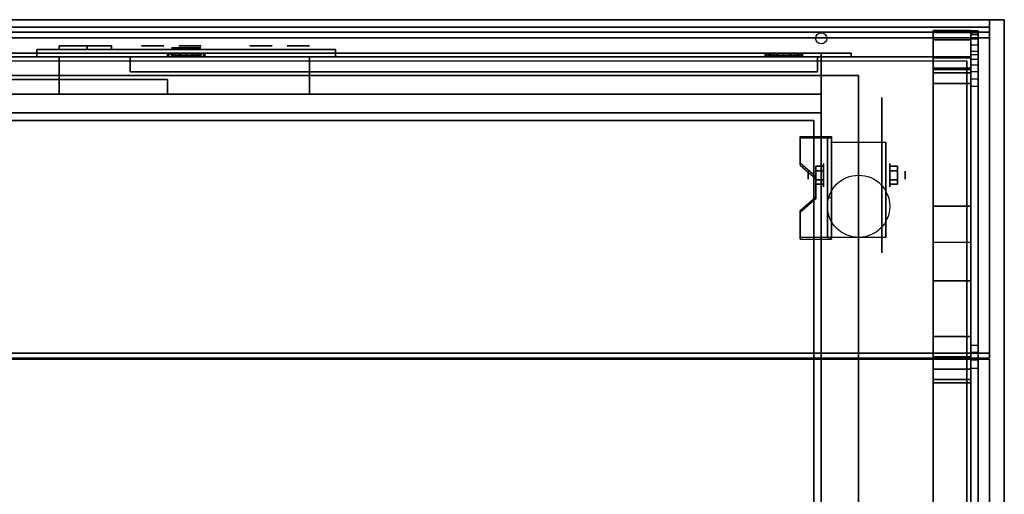
# Model space of a CAD drawing. Extents: x -119 to 119, y -73 to 73.
# Drawn here: x 19 to 45, y 60 to 73 of the extents above; entities that cross this region are included whole.
import ezdxf

# ---------------------------------------------------------------- set-up
doc = ezdxf.new("R2010")
doc.units = 0
for name, color, linetype in [('3D', 254, 'CONTINUOUS'), ('3D-BLACK', 250, 'CONTINUOUS'), ('3D-CART-BODY', 42, 'CONTINUOUS'), ('3D-CART-DOOR', 44, 'CONTINUOUS'), ('3D-CART-TRIM', 5, 'CONTINUOUS'), ('3D-FLAT', 7, 'CONTINUOUS'), ('3D-GLASS-EDGE', 251, 'CONTINUOUS'), ('3D-GLASS-FACE', 9, 'CONTINUOUS'), ('3D-LOGO-WHITE', 7, 'CONTINUOUS'), ('3D-NON', 7, 'CONTINUOUS'), ('3D-SHELF', 9, 'CONTINUOUS'), ('3D-WHITE', 7, 'CONTINUOUS')]:
    doc.layers.add(name, color=color, linetype=linetype)

msp = doc.modelspace()

# ---------------------------------------------------------------- linework, layer by layer
at = {"layer": '3D', "extrusion": (0, 1, 0)}
for centre, radius in [((-23, 21.5, 72.25), 0.39), ((-39, 14, 72.05), 0.45)]:
    msp.add_circle(centre, radius, dxfattribs=at)
at = {"layer": '3D', "extrusion": (0, -1, 0)}
for centre in [(19.3, 29.2, -70.5), (19.3, 27.7, -70.5), (26.6, 27.7, -70.5), (26.6, 29.2, -70.5)]:
    msp.add_circle(centre, 0.125, dxfattribs=at)
at = {"layer": '3D', "extrusion": (1, 0, 0)}
for centre, radius in [((68.833, 2.083, 40.062), 0.313), ((68.833, 2.083, 39.646), 0.104)]:
    msp.add_circle(centre, radius, dxfattribs=at)
at = {"layer": '3D', "extrusion": (-1, 0, 0)}
for centre, radius in [((-68.833, 2.083, -41.833), 0.313), ((-68.833, 2.083, -42.25), 0.104)]:
    msp.add_circle(centre, radius, dxfattribs=at)
at = {"layer": '3D', "extrusion": (1, 0, 0)}
for centre in [(68.833, 2.083, 40.271), (68.833, 2.083, 41.729)]:
    msp.add_arc(centre, 0.884, 225, 0, dxfattribs=at)
at = {"layer": '3D'}
for points in [[(44, 72.709, 51.49), (43, 72.709, 51.49), (43, 72.462, 52.236), (44, 72.462, 52.236)], [(44, 72.655, 50.756), (43, 72.655, 50.756), (43, 72.709, 51.49), (44, 72.709, 51.49)], [(44, 68, 34.1), (43, 68, 34.1), (43, 72.655, 50.756), (44, 72.655, 50.756)], [(44, 72.462, 52.236), (43, 72.462, 52.236), (43, 71.981, 52.792), (44, 71.981, 52.792)], [(22.5, 72, 21.5), (22.5, 72.1, 21.5), (22.538, 72.1, 21.309), (22.538, 72, 21.309)], [(22.538, 72, 21.691), (22.538, 72.1, 21.691), (22.5, 72.1, 21.5), (22.5, 72, 21.5)], [(22.538, 72, 21.309), (22.538, 72.1, 21.309), (22.646, 72.1, 21.146), (22.646, 72, 21.146)], [(22.646, 72, 21.854), (22.646, 72.1, 21.854), (22.538, 72.1, 21.691), (22.538, 72, 21.691)], [(22.6, 72.1, 21.5), (22.6, 72.05, 21.5), (22.63, 72.05, 21.347), (22.63, 72.1, 21.347)], [(22.63, 72.1, 21.653), (22.63, 72.05, 21.653), (22.6, 72.05, 21.5), (22.6, 72.1, 21.5)], [(22.63, 72.1, 21.347), (22.63, 72.05, 21.347), (22.717, 72.05, 21.217), (22.717, 72.1, 21.217)], [(22.717, 72.1, 21.783), (22.717, 72.05, 21.783), (22.63, 72.05, 21.653), (22.63, 72.1, 21.653)], [(22.646, 72, 21.146), (22.646, 72.1, 21.146), (22.809, 72.1, 21.038), (22.809, 72, 21.038)], [(22.809, 72, 21.962), (22.809, 72.1, 21.962), (22.646, 72.1, 21.854), (22.646, 72, 21.854)], [(22.717, 72.1, 21.217), (22.717, 72.05, 21.217), (22.847, 72.05, 21.13), (22.847, 72.1, 21.13)], [(22.847, 72.1, 21.87), (22.847, 72.05, 21.87), (22.717, 72.05, 21.783), (22.717, 72.1, 21.783)], [(22.809, 72, 21.038), (22.809, 72.1, 21.038), (23, 72.1, 21), (23, 72, 21)], [(23, 72, 22), (23, 72.1, 22), (22.809, 72.1, 21.962), (22.809, 72, 21.962)], [(22.847, 72.1, 21.13), (22.847, 72.05, 21.13), (23, 72.05, 21.1), (23, 72.1, 21.1)], [(23, 72.1, 21.9), (23, 72.05, 21.9), (22.847, 72.05, 21.87), (22.847, 72.1, 21.87)], [(23.153, 72.1, 21.87), (23.153, 72.05, 21.87), (23, 72.05, 21.9), (23, 72.1, 21.9)], [(23.191, 72, 21.962), (23.191, 72.1, 21.962), (23, 72.1, 22), (23, 72, 22)], [(23, 72.1, 21.1), (23, 72.05, 21.1), (23.153, 72.05, 21.13), (23.153, 72.1, 21.13)], [(23, 72, 21), (23, 72.1, 21), (23.191, 72.1, 21.038), (23.191, 72, 21.038)], [(23.283, 72.1, 21.783), (23.283, 72.05, 21.783), (23.153, 72.05, 21.87), (23.153, 72.1, 21.87)], [(23.153, 72.1, 21.13), (23.153, 72.05, 21.13), (23.283, 72.05, 21.217), (23.283, 72.1, 21.217)], [(23.354, 72, 21.854), (23.354, 72.1, 21.854), (23.191, 72.1, 21.962), (23.191, 72, 21.962)], [(23.191, 72, 21.038), (23.191, 72.1, 21.038), (23.354, 72.1, 21.146), (23.354, 72, 21.146)], [(23.37, 72.1, 21.653), (23.37, 72.05, 21.653), (23.283, 72.05, 21.783), (23.283, 72.1, 21.783)], [(23.283, 72.1, 21.217), (23.283, 72.05, 21.217), (23.37, 72.05, 21.347), (23.37, 72.1, 21.347)], [(23.462, 72, 21.691), (23.462, 72.1, 21.691), (23.354, 72.1, 21.854), (23.354, 72, 21.854)], [(23.354, 72, 21.146), (23.354, 72.1, 21.146), (23.462, 72.1, 21.309), (23.462, 72, 21.309)], [(23.4, 72.1, 21.5), (23.4, 72.05, 21.5), (23.37, 72.05, 21.653), (23.37, 72.1, 21.653)], [(23.37, 72.1, 21.347), (23.37, 72.05, 21.347), (23.4, 72.05, 21.5), (23.4, 72.1, 21.5)], [(23.5, 72, 21.5), (23.5, 72.1, 21.5), (23.462, 72.1, 21.691), (23.462, 72, 21.691)], [(23.462, 72, 21.309), (23.462, 72.1, 21.309), (23.5, 72.1, 21.5), (23.5, 72, 21.5)], [(38.5, 72, 14), (38.5, 72.1, 14), (38.538, 72.1, 13.809), (38.538, 72, 13.809)], [(38.538, 72, 14.191), (38.538, 72.1, 14.191), (38.5, 72.1, 14), (38.5, 72, 14)], [(38.538, 72, 13.809), (38.538, 72.1, 13.809), (38.646, 72.1, 13.646), (38.646, 72, 13.646)], [(38.646, 72, 14.354), (38.646, 72.1, 14.354), (38.538, 72.1, 14.191), (38.538, 72, 14.191)], [(38.6, 72.1, 14), (38.6, 72.05, 14), (38.63, 72.05, 13.847), (38.63, 72.1, 13.847)], [(38.63, 72.1, 14.153), (38.63, 72.05, 14.153), (38.6, 72.05, 14), (38.6, 72.1, 14)], [(38.63, 72.1, 13.847), (38.63, 72.05, 13.847), (38.717, 72.05, 13.717), (38.717, 72.1, 13.717)], [(38.717, 72.1, 14.283), (38.717, 72.05, 14.283), (38.63, 72.05, 14.153), (38.63, 72.1, 14.153)], [(38.646, 72, 13.646), (38.646, 72.1, 13.646), (38.809, 72.1, 13.538), (38.809, 72, 13.538)], [(38.809, 72, 14.462), (38.809, 72.1, 14.462), (38.646, 72.1, 14.354), (38.646, 72, 14.354)], [(38.717, 72.1, 13.717), (38.717, 72.05, 13.717), (38.847, 72.05, 13.63), (38.847, 72.1, 13.63)], [(38.847, 72.1, 14.37), (38.847, 72.05, 14.37), (38.717, 72.05, 14.283), (38.717, 72.1, 14.283)], [(38.809, 72, 13.538), (38.809, 72.1, 13.538), (39, 72.1, 13.5), (39, 72, 13.5)], [(39, 72, 14.5), (39, 72.1, 14.5), (38.809, 72.1, 14.462), (38.809, 72, 14.462)], [(38.847, 72.1, 13.63), (38.847, 72.05, 13.63), (39, 72.05, 13.6), (39, 72.1, 13.6)], [(39, 72.1, 14.4), (39, 72.05, 14.4), (38.847, 72.05, 14.37), (38.847, 72.1, 14.37)], [(39.153, 72.1, 14.37), (39.153, 72.05, 14.37), (39, 72.05, 14.4), (39, 72.1, 14.4)], [(39.191, 72, 14.462), (39.191, 72.1, 14.462), (39, 72.1, 14.5), (39, 72, 14.5)], [(39, 72.1, 13.6), (39, 72.05, 13.6), (39.153, 72.05, 13.63), (39.153, 72.1, 13.63)], [(39, 72, 13.5), (39, 72.1, 13.5), (39.191, 72.1, 13.538), (39.191, 72, 13.538)], [(39.283, 72.1, 14.283), (39.283, 72.05, 14.283), (39.153, 72.05, 14.37), (39.153, 72.1, 14.37)], [(39.153, 72.1, 13.63), (39.153, 72.05, 13.63), (39.283, 72.05, 13.717), (39.283, 72.1, 13.717)], [(39.354, 72, 14.354), (39.354, 72.1, 14.354), (39.191, 72.1, 14.462), (39.191, 72, 14.462)], [(39.191, 72, 13.538), (39.191, 72.1, 13.538), (39.354, 72.1, 13.646), (39.354, 72, 13.646)], [(39.37, 72.1, 14.153), (39.37, 72.05, 14.153), (39.283, 72.05, 14.283), (39.283, 72.1, 14.283)], [(39.283, 72.1, 13.717), (39.283, 72.05, 13.717), (39.37, 72.05, 13.847), (39.37, 72.1, 13.847)], [(39.462, 72, 14.191), (39.462, 72.1, 14.191), (39.354, 72.1, 14.354), (39.354, 72, 14.354)], [(39.354, 72, 13.646), (39.354, 72.1, 13.646), (39.462, 72.1, 13.809), (39.462, 72, 13.809)], [(39.4, 72.1, 14), (39.4, 72.05, 14), (39.37, 72.05, 14.153), (39.37, 72.1, 14.153)], [(39.37, 72.1, 13.847), (39.37, 72.05, 13.847), (39.4, 72.05, 14), (39.4, 72.1, 14)], [(39.5, 72, 14), (39.5, 72.1, 14), (39.462, 72.1, 14.191), (39.462, 72, 14.191)], [(39.462, 72, 13.809), (39.462, 72.1, 13.809), (39.5, 72.1, 14), (39.5, 72, 14)], [(44, 71.981, 52.792), (43, 71.981, 52.792), (43, 64.509, 58.604), (44, 64.509, 58.604)], [(43, 71.697, 51.365), (44, 71.697, 51.365), (44, 71.575, 51.733), (43, 71.575, 51.733)], [(43, 71.665, 50.929), (44, 71.665, 50.929), (44, 71.697, 51.365), (43, 71.697, 51.365)], [(43, 67.036, 34.1), (44, 67.036, 34.1), (44, 71.665, 50.929), (43, 71.665, 50.929)], [(43, 71.575, 51.733), (44, 71.575, 51.733), (44, 71.289, 52.064), (43, 71.289, 52.064)], [(43, 71.289, 52.064), (44, 71.289, 52.064), (44, 63.96, 57.764), (43, 63.96, 57.764)], [(40.271, 69.874, 3.406), (40.271, 69.822, 3.496), (39.438, 69.822, 3.496), (39.438, 69.874, 3.406)], [(40.271, 69.874, 3.406), (40.271, 67.168, 1.843), (40.167, 67.168, 1.843), (40.167, 69.874, 3.406)], [(40.271, 69.874, 3.406), (40.271, 69.854, 2.191), (40.167, 69.854, 2.191), (40.167, 69.874, 3.406)], [(40.271, 69.854, 2.191), (40.271, 68.23, 1.254), (40.167, 68.23, 1.254), (40.167, 69.854, 2.191)], [(39.438, 69.152, 2.989), (39.438, 69.1, 3.079), (39.854, 68.739, 2.871), (39.854, 68.791, 2.781)], [(39.854, 69.074, 2.083), (40.062, 69.074, 2.083), (40.062, 68.954, 2.292), (39.854, 68.954, 2.292)], [(39.854, 68.954, 1.875), (40.062, 68.954, 1.875), (40.062, 69.074, 2.083), (39.854, 69.074, 2.083)], [(42.042, 69.074, 2.083), (41.833, 69.074, 2.083), (41.833, 68.954, 1.875), (42.042, 68.954, 1.875)], [(42.042, 68.954, 2.292), (41.833, 68.954, 2.292), (41.833, 69.074, 2.083), (42.042, 69.074, 2.083)], [(39.854, 68.593, 2.083), (40.062, 68.593, 2.083), (40.062, 68.713, 1.875), (39.854, 68.713, 1.875)], [(39.854, 68.713, 2.292), (40.062, 68.713, 2.292), (40.062, 68.593, 2.083), (39.854, 68.593, 2.083)], [(42.042, 68.593, 2.083), (41.833, 68.593, 2.083), (41.833, 68.713, 2.292), (42.042, 68.713, 2.292)], [(42.042, 68.713, 1.875), (41.833, 68.713, 1.875), (41.833, 68.593, 2.083), (42.042, 68.593, 2.083)], [(39.854, 68.25, 2.468), (39.854, 68.198, 2.559), (39.438, 67.837, 2.35), (39.438, 67.889, 2.26)], [(40.271, 67.168, 1.843), (40.271, 68.23, 1.254), (40.167, 68.23, 1.254), (40.167, 67.168, 1.843)], [(39.438, 67.168, 1.843), (39.438, 67.116, 1.934), (40.271, 67.116, 1.934), (40.271, 67.168, 1.843)], [(44, 64.509, 58.604), (43, 64.509, 58.604), (43, 63.965, 58.898), (44, 63.965, 58.898)], [(44, 63.965, 58.898), (43, 63.965, 58.898), (43, 63.355, 59), (44, 63.355, 59)], [(43, 63.96, 57.764), (44, 63.96, 57.764), (44, 63.636, 57.939), (43, 63.636, 57.939)], [(43, 63.636, 57.939), (44, 63.636, 57.939), (44, 63.272, 58), (43, 63.272, 58)]]:
    msp.add_3dface(points, dxfattribs=at)
at = {"layer": '3D', "invisible_edges": 15}
for points in [[(40.271, 69.874, 3.406), (39.438, 69.874, 3.406), (39.438, 69.152, 2.989), (40.271, 69.152, 2.989)], [(40.271, 69.822, 3.496), (39.438, 69.822, 3.496), (39.438, 69.1, 3.079), (40.271, 69.1, 3.079)], [(39.854, 68.791, 2.781), (40.271, 68.791, 2.781), (40.271, 69.152, 2.989), (39.438, 69.152, 2.989)], [(39.854, 68.739, 2.871), (40.271, 68.739, 2.871), (40.271, 69.1, 3.079), (39.438, 69.1, 3.079)], [(40.271, 68.791, 2.781), (39.854, 68.791, 2.781), (39.854, 68.25, 2.468), (40.271, 68.25, 2.468)], [(40.271, 68.739, 2.871), (39.854, 68.739, 2.871), (39.854, 68.198, 2.559), (40.271, 68.198, 2.559)], [(39.438, 67.889, 2.26), (40.271, 67.889, 2.26), (40.271, 68.25, 2.468), (39.854, 68.25, 2.468)], [(39.438, 67.837, 2.35), (40.271, 67.837, 2.35), (40.271, 68.198, 2.559), (39.854, 68.198, 2.559)], [(40.271, 67.889, 2.26), (39.438, 67.889, 2.26), (39.438, 67.168, 1.843), (40.271, 67.168, 1.843)], [(40.271, 67.837, 2.35), (39.438, 67.837, 2.35), (39.438, 67.116, 1.934), (40.271, 67.116, 1.934)]]:
    msp.add_3dface(points, dxfattribs=at)
at = {"layer": '3D-BLACK', "extrusion": (-1, 0, 0)}
msp.add_circle((-68.833, 2.083, -41.625), 2.083, dxfattribs=at)
at = {"layer": '3D-BLACK'}
for points in [[(19, 72, 27.5), (19, 72.2, 27.5), (19, 72.2, 29.5), (19, 72, 29.5)], [(27, 72.2, 27.5), (19, 72.2, 27.5), (19, 72.2, 29.5), (27, 72.2, 29.5)], [(27, 72, 29.5), (27, 72.2, 29.5), (19, 72.2, 29.5), (19, 72, 29.5)], [(27, 72, 27.5), (27, 72.2, 27.5), (19, 72.2, 27.5), (19, 72, 27.5)], [(27, 72, 27.5), (19, 72, 27.5), (19, 72, 29.5), (27, 72, 29.5)], [(27, 72, 27.5), (27, 72.2, 27.5), (27, 72.2, 29.5), (27, 72, 29.5)], [(43.9, 71.9, 5), (43.9, 44.1, 5), (0.1, 44.1, 5), (0.1, 71.9, 5)], [(43.9, 71.9, 5), (43.9, 71.9, 33), (43.9, 44.1, 33), (43.9, 44.1, 5)]]:
    msp.add_3dface(points, dxfattribs=at)
at = {"layer": '3D-CART-BODY'}
for points, invisible_edges in [([(1.5, 72, 5), (3.2, 72, 5.2), (40.8, 72, 5.2), (42.5, 72, 5)], 7), ([(42.5, 72, 33), (40.8, 72, 23.3), (3.2, 72, 23.3), (1.5, 72, 33)], 7), ([(42.5, 72, 5), (40.8, 72, 5.2), (40.8, 72, 23.3), (42.5, 72, 33)], 15)]:
    msp.add_3dface(points, dxfattribs=dict(at, invisible_edges=invisible_edges))
msp.add_3dface([(44, 45.5, 5.25), (44, 45.5, 33), (44, 70.5, 33), (44, 70.5, 5.25)], dxfattribs=at)
at = {"layer": '3D-CART-DOOR'}
for points in [[(39.9, 72, 6.1), (21.5, 72, 6.1), (21.5, 72, 22.4), (39.9, 72, 22.4)], [(21.5, 72, 6.1), (21.5, 71.6, 6.1), (21.5, 71.6, 22.4), (21.5, 72, 22.4)], [(39.9, 72, 22.4), (39.9, 71.6, 22.4), (21.5, 71.6, 22.4), (21.5, 72, 22.4)], [(39.9, 72, 6.1), (39.9, 71.6, 6.1), (21.5, 71.6, 6.1), (21.5, 72, 6.1)], [(39.9, 72, 6.1), (39.9, 71.6, 6.1), (39.9, 71.6, 22.4), (39.9, 72, 22.4)], [(39.9, 71.6, 6.1), (21.5, 71.6, 6.1), (21.5, 71.6, 22.4), (39.9, 71.6, 22.4)], [(4.1, 71.4, 6.1), (22.5, 71.4, 6.1), (22.5, 71.4, 22.4), (4.1, 71.4, 22.4)], [(4.1, 71, 22.4), (4.1, 71.4, 22.4), (22.5, 71.4, 22.4), (22.5, 71, 22.4)], [(4.1, 71, 6.1), (4.1, 71.4, 6.1), (22.5, 71.4, 6.1), (22.5, 71, 6.1)], [(22.5, 71, 6.1), (22.5, 71.4, 6.1), (22.5, 71.4, 22.4), (22.5, 71, 22.4)], [(4.1, 71, 6.1), (22.5, 71, 6.1), (22.5, 71, 22.4), (4.1, 71, 22.4)]]:
    msp.add_3dface(points, dxfattribs=at)
at = {"layer": '3D-CART-TRIM'}
for points in [[(1.5, 72, 5), (1.5, 72, 5.25), (42.5, 72, 5.25), (42.5, 72, 5)], [(44, 72, 5), (44, 72, 33), (42.5, 72, 33), (42.5, 72, 5)], [(44, 70.5, 5), (44, 70.5, 33), (44, 72, 33), (44, 72, 5)], [(44, 45.5, 5), (44, 45.5, 5.25), (44, 70.5, 5.25), (44, 70.5, 5)]]:
    msp.add_3dface(points, dxfattribs=at)
at = {"layer": '3D-FLAT'}
for centre, radius in [((40, 72.5, 33), 0.15), ((41, 68, 4.792), 0.833)]:
    msp.add_circle(centre, radius, dxfattribs=at)
for points, invisible_edges in [([(44.9, 73, 34), (-0.9, 73, 34), (-0.9, 43, 34), (44.9, 43, 34)], 15), ([(3.2, 72, 23.3), (3.2, 72.1, 23.3), (40.8, 72.1, 23.3), (40.8, 72, 23.3)], 1), ([(4, 71, 22.5), (4, 72.1, 22.5), (40, 72.1, 22.5), (40, 71, 22.5)], 1)]:
    msp.add_3dface(points, dxfattribs=dict(at, invisible_edges=invisible_edges))
for points in [[(40.8, 72, 5.2), (40.8, 72.1, 5.2), (3.2, 72.1, 5.2), (3.2, 72, 5.2)], [(40, 71, 6), (40, 72.1, 6), (4, 72.1, 6), (4, 71, 6)], [(19.6, 72, 29.1), (19.6, 71, 29.1), (26.3, 71, 29.1), (26.3, 72, 29.1)], [(19.6, 72, 27.8), (19.6, 71, 27.8), (26.3, 71, 27.8), (26.3, 72, 27.8)], [(40, 71, 22.5), (4, 71, 22.5), (4, 45, 22.5), (40, 45, 22.5)], [(40, 71, 6), (4, 71, 6), (4, 45, 6), (40, 45, 6)], [(40, 70.5, 32), (4, 70.5, 32), (4, 45.5, 32), (40, 45.5, 32)], [(40, 70.5, 34), (4, 70.5, 34), (4, 45.5, 34), (40, 45.5, 34)], [(40.271, 69.717, 4.792), (41.729, 69.717, 4.792), (41.729, 67.167, 4.792), (40.271, 67.167, 4.792)], [(39.854, 68.954, 2.292), (40.062, 68.954, 2.292), (40.062, 68.713, 2.292), (39.854, 68.713, 2.292)], [(39.854, 68.713, 1.875), (40.062, 68.713, 1.875), (40.062, 68.954, 1.875), (39.854, 68.954, 1.875)], [(42.042, 68.713, 2.292), (41.833, 68.713, 2.292), (41.833, 68.954, 2.292), (42.042, 68.954, 2.292)], [(42.042, 68.954, 1.875), (41.833, 68.954, 1.875), (41.833, 68.713, 1.875), (42.042, 68.713, 1.875)], [(44, 68, 34.1), (43, 68, 34.1), (43, 66, 34.1), (44, 66, 34.1)], [(44, 68, 34), (43, 68, 34), (43, 66, 34), (44, 66, 34)], [(44, 63.355, 59), (43, 63.355, 59), (43, 52.645, 59), (44, 52.645, 59)], [(43, 63.272, 58), (44, 63.272, 58), (44, 52.728, 58), (43, 52.728, 58)]]:
    msp.add_3dface(points, dxfattribs=at)
at = {"layer": '3D-GLASS-EDGE'}
for points in [[(44.5, 72.8, 51.884), (44.5, 73, 51.93), (-0.5, 73, 51.93), (-0.5, 72.8, 51.884)], [(44.5, 72.8, 51.3), (44.5, 73, 51.3), (-0.5, 73, 51.3), (-0.5, 72.8, 51.3)], [(44.5, 72.8, 51.884), (44.5, 73, 51.93), (44.5, 72.669, 52.605), (44.5, 72.51, 52.475)], [(44.5, 72.8, 51.3), (44.5, 73, 51.3), (44.5, 73, 51.93), (44.5, 72.8, 51.884)], [(44.5, 72.51, 52.475), (44.5, 72.669, 52.605), (-0.5, 72.669, 52.605), (-0.5, 72.51, 52.475)], [(44.5, 72.51, 52.475), (44.5, 72.669, 52.605), (44.5, 64.061, 59.279), (44.5, 63.939, 59.121)], [(44.5, 63.939, 59.121), (44.5, 64.061, 59.279), (-0.5, 64.061, 59.279), (-0.5, 63.939, 59.121)]]:
    msp.add_3dface(points, dxfattribs=at)
at = {"layer": '3D-GLASS-EDGE', "invisible_edges": 8}
for points in [[(44.2, 72.7, 51.483), (44.2, 72.684, 51.303), (44, 72.684, 51.303), (44, 72.7, 51.483)], [(44.2, 72.7, 51.711), (44.2, 72.7, 51.483), (44, 72.7, 51.483), (44, 72.7, 51.711)], [(44.2, 72.674, 51.936), (44.2, 72.7, 51.711), (44, 72.7, 51.711), (44, 72.674, 51.936)], [(44.2, 72.684, 51.303), (44.2, 72.635, 51.129), (44, 72.635, 51.129), (44, 72.684, 51.303)], [(44.2, 72.598, 52.15), (44.2, 72.674, 51.936), (44, 72.674, 51.936), (44, 72.598, 52.15)], [(44.2, 72.635, 51.129), (44.2, 72.144, 35.147), (44, 72.144, 35.147), (44, 72.635, 51.129)], [(44.2, 72.476, 52.341), (44.2, 72.598, 52.15), (44, 72.598, 52.15), (44, 72.476, 52.341)], [(44.2, 72.314, 52.5), (44.2, 72.476, 52.341), (44, 72.476, 52.341), (44, 72.314, 52.5)], [(44.2, 64.271, 58.79), (44.2, 72.314, 52.5), (44, 72.314, 52.5), (44, 64.271, 58.79)], [(44.2, 72.144, 35.147), (44.2, 72.055, 34.966), (44, 72.055, 34.966), (44, 72.144, 35.147)], [(44.2, 72.055, 34.966), (44.2, 71.931, 34.808), (44, 71.931, 34.808), (44, 72.055, 34.966)], [(44.2, 71.931, 34.808), (44.2, 71.777, 34.677), (44, 71.777, 34.677), (44, 71.931, 34.808)], [(44.2, 71.777, 34.677), (44.2, 71.601, 34.58), (44, 71.601, 34.58), (44, 71.777, 34.677)], [(44.2, 71.601, 34.58), (44.2, 71.409, 34.52), (44, 71.409, 34.52), (44, 71.601, 34.58)], [(44.2, 71.409, 34.52), (44.2, 71.209, 34.5), (44, 71.209, 34.5), (44, 71.409, 34.52)], [(44.2, 71.209, 34.5), (44.2, 44.696, 34.5), (44, 44.696, 34.5), (44, 71.209, 34.5)], [(44.2, 64.083, 58.905), (44.2, 64.271, 58.79), (44, 64.271, 58.79), (44, 64.083, 58.905)], [(44.2, 63.876, 58.976), (44.2, 64.083, 58.905), (44, 64.083, 58.905), (44, 63.876, 58.976)], [(44.2, 63.657, 59), (44.2, 63.876, 58.976), (44, 63.876, 58.976), (44, 63.657, 59)], [(44.2, 52.343, 59), (44.2, 63.657, 59), (44, 63.657, 59), (44, 52.343, 59)]]:
    msp.add_3dface(points, dxfattribs=at)
at = {"layer": '3D-GLASS-FACE'}
for points in [[(44.5, 73, 51.93), (-0.5, 73, 51.93), (-0.5, 72.669, 52.605), (44.5, 72.669, 52.605)], [(44.5, 73, 51.3), (-0.5, 73, 51.3), (-0.5, 73, 51.93), (44.5, 73, 51.93)], [(44.5, 72.8, 51.884), (-0.5, 72.8, 51.884), (-0.5, 72.51, 52.475), (44.5, 72.51, 52.475)], [(44.5, 72.8, 51.3), (-0.5, 72.8, 51.3), (-0.5, 72.8, 51.884), (44.5, 72.8, 51.884)], [(44.5, 72.669, 52.605), (-0.5, 72.669, 52.605), (-0.5, 64.061, 59.279), (44.5, 64.061, 59.279)], [(44.5, 72.51, 52.475), (-0.5, 72.51, 52.475), (-0.5, 63.939, 59.121), (44.5, 63.939, 59.121)], [(44.5, 63.9, 59), (-0.5, 63.9, 59), (-0.5, 63.9, 59.2), (44.5, 63.9, 59.2)], [(44.5, 52.1, 59.2), (-0.5, 52.1, 59.2), (-0.5, 63.9, 59.2), (44.5, 63.9, 59.2)], [(44.5, 52.1, 59), (-0.5, 52.1, 59), (-0.5, 63.9, 59), (44.5, 63.9, 59)], [(44.5, 52.1, 59), (44.5, 63.9, 59), (44.5, 63.9, 59.2), (44.5, 52.1, 59.2)]]:
    msp.add_3dface(points, dxfattribs=at)
at = {"layer": '3D-GLASS-FACE', "invisible_edges": 15}
for points in [[(44, 58, 46.75), (44, 72.7, 51.483), (44, 72.692, 51.393), (44, 72.684, 51.303)], [(44, 58, 46.75), (44, 72.7, 51.711), (44, 72.7, 51.597), (44, 72.7, 51.483)], [(44, 58, 46.75), (44, 72.674, 51.936), (44, 72.687, 51.823), (44, 72.7, 51.711)], [(44, 58, 46.75), (44, 72.684, 51.303), (44, 72.66, 51.216), (44, 72.635, 51.129)], [(44, 58, 46.75), (44, 72.598, 52.15), (44, 72.636, 52.043), (44, 72.674, 51.936)], [(44, 58, 46.75), (44, 72.635, 51.129), (44, 72.34, 41.488), (44, 72.144, 35.147)], [(44, 58, 46.75), (44, 72.476, 52.341), (44, 72.537, 52.246), (44, 72.598, 52.15)], [(44.2, 58, 46.75), (44.2, 72.7, 51.483), (44.2, 72.692, 51.393), (44.2, 72.684, 51.303)], [(44.2, 58, 46.75), (44.2, 72.7, 51.711), (44.2, 72.7, 51.597), (44.2, 72.7, 51.483)], [(44.2, 58, 46.75), (44.2, 72.674, 51.936), (44.2, 72.687, 51.823), (44.2, 72.7, 51.711)], [(44.2, 58, 46.75), (44.2, 72.684, 51.303), (44.2, 72.66, 51.216), (44.2, 72.635, 51.129)], [(44.2, 58, 46.75), (44.2, 72.598, 52.15), (44.2, 72.636, 52.043), (44.2, 72.674, 51.936)], [(44.2, 58, 46.75), (44.2, 72.635, 51.129), (44.2, 72.34, 41.488), (44.2, 72.144, 35.147)], [(44.2, 58, 46.75), (44.2, 72.476, 52.341), (44.2, 72.537, 52.246), (44.2, 72.598, 52.15)], [(44, 58, 46.75), (44, 72.314, 52.5), (44, 72.395, 52.421), (44, 72.476, 52.341)], [(44, 58, 46.75), (44, 64.271, 58.79), (44, 70.442, 53.995), (44, 72.314, 52.5)], [(44.2, 58, 46.75), (44.2, 72.314, 52.5), (44.2, 72.395, 52.421), (44.2, 72.476, 52.341)], [(44.2, 58, 46.75), (44.2, 64.271, 58.79), (44.2, 70.442, 53.995), (44.2, 72.314, 52.5)], [(44, 58, 46.75), (44, 72.144, 35.147), (44, 72.099, 35.057), (44, 72.055, 34.966)], [(44, 58, 46.75), (44, 72.055, 34.966), (44, 71.993, 34.887), (44, 71.931, 34.808)], [(44.2, 58, 46.75), (44.2, 72.144, 35.147), (44.2, 72.099, 35.057), (44.2, 72.055, 34.966)], [(44.2, 58, 46.75), (44.2, 72.055, 34.966), (44.2, 71.993, 34.887), (44.2, 71.931, 34.808)], [(44, 58, 46.75), (44, 71.931, 34.808), (44, 71.854, 34.743), (44, 71.777, 34.677)], [(44, 58, 46.75), (44, 71.777, 34.677), (44, 71.689, 34.629), (44, 71.601, 34.58)], [(44.2, 58, 46.75), (44.2, 71.931, 34.808), (44.2, 71.854, 34.743), (44.2, 71.777, 34.677)], [(44.2, 58, 46.75), (44.2, 71.777, 34.677), (44.2, 71.689, 34.629), (44.2, 71.601, 34.58)], [(44, 58, 46.75), (44, 71.601, 34.58), (44, 71.505, 34.55), (44, 71.409, 34.52)], [(44.2, 58, 46.75), (44.2, 71.601, 34.58), (44.2, 71.505, 34.55), (44.2, 71.409, 34.52)], [(44, 58, 46.75), (44, 71.409, 34.52), (44, 71.309, 34.51), (44, 71.209, 34.5)], [(44, 58, 46.75), (44, 71.209, 34.5), (44, 57.952, 34.5), (44, 44.696, 34.5)], [(44.2, 58, 46.75), (44.2, 71.409, 34.52), (44.2, 71.309, 34.51), (44.2, 71.209, 34.5)], [(44.2, 58, 46.75), (44.2, 71.209, 34.5), (44.2, 57.952, 34.5), (44.2, 44.696, 34.5)], [(44, 58, 46.75), (44, 64.083, 58.905), (44, 64.177, 58.847), (44, 64.271, 58.79)], [(44, 58, 46.75), (44, 63.876, 58.976), (44, 63.98, 58.94), (44, 64.083, 58.905)], [(44.2, 58, 46.75), (44.2, 64.083, 58.905), (44.2, 64.177, 58.847), (44.2, 64.271, 58.79)], [(44.2, 58, 46.75), (44.2, 63.876, 58.976), (44.2, 63.98, 58.94), (44.2, 64.083, 58.905)], [(44, 58, 46.75), (44, 63.657, 59), (44, 63.766, 58.988), (44, 63.876, 58.976)], [(44.2, 58, 46.75), (44.2, 63.657, 59), (44.2, 63.766, 58.988), (44.2, 63.876, 58.976)], [(44, 58, 46.75), (44, 52.343, 59), (44, 58, 59), (44, 63.657, 59)], [(44.2, 58, 46.75), (44.2, 52.343, 59), (44.2, 58, 59), (44.2, 63.657, 59)]]:
    msp.add_3dface(points, dxfattribs=at)
at = {"layer": '3D-LOGO-WHITE'}
for points in [[(21, 72.2, 28.45), (19.6, 72.2, 28.45), (19.6, 72.3, 28.45), (21, 72.3, 28.45)], [(19.6, 72.2, 28.45), (20.35, 72.2, 28.2), (20.35, 72.3, 28.2), (19.6, 72.3, 28.45)], [(21, 72.3, 28.45), (20.35, 72.3, 28.2), (20.35, 72.3, 28.2), (19.6, 72.3, 28.45)], [(19.6, 72.2, 28.5), (19.6, 72.3, 28.5), (19.6, 72.3, 28.7), (19.6, 72.2, 28.7)], [(21, 72.3, 28.5), (19.6, 72.3, 28.5), (19.6, 72.3, 28.7), (21, 72.3, 28.7)], [(21, 72.2, 28.7), (21, 72.3, 28.7), (19.6, 72.3, 28.7), (19.6, 72.2, 28.7)], [(21, 72.2, 28.5), (21, 72.3, 28.5), (19.6, 72.3, 28.5), (19.6, 72.2, 28.5)], [(20.35, 72.2, 28.2), (20.35, 72.2, 28.2), (20.35, 72.3, 28.2)], [(21, 72.2, 28.45), (20.35, 72.2, 28.2), (20.35, 72.3, 28.2), (21, 72.3, 28.45)], [(21, 72.2, 28.5), (21, 72.3, 28.5), (21, 72.3, 28.7), (21, 72.2, 28.7)], [(21, 72.2, 28.45), (20.35, 72.2, 28.2), (20.35, 72.2, 28.2), (19.6, 72.2, 28.45)], [(21, 72.2, 28.5), (19.6, 72.2, 28.5), (19.6, 72.2, 28.7), (21, 72.2, 28.7)]]:
    msp.add_3dface(points, dxfattribs=at)
at = {"layer": '3D-NON'}
for points in [[(44.9, 73, 34), (44.9, 73, 33), (-0.9, 73, 33), (-0.9, 73, 34)], [(43, 72.709, 51.49), (43, 71.697, 51.365), (43, 71.575, 51.733), (43, 72.462, 52.236)], [(43, 72.655, 50.756), (43, 71.665, 50.929), (43, 71.697, 51.365), (43, 72.709, 51.49)], [(43, 68, 34.1), (43, 67.036, 34.1), (43, 71.665, 50.929), (43, 72.655, 50.756)], [(44, 71.697, 51.365), (44, 72.709, 51.49), (44, 72.462, 52.236), (44, 71.575, 51.733)], [(44, 71.665, 50.929), (44, 72.655, 50.756), (44, 72.709, 51.49), (44, 71.697, 51.365)], [(44, 67.036, 34.1), (44, 68, 34.1), (44, 72.655, 50.756), (44, 71.665, 50.929)], [(43, 72.462, 52.236), (43, 71.575, 51.733), (43, 71.289, 52.064), (43, 71.981, 52.792)], [(44, 71.575, 51.733), (44, 72.462, 52.236), (44, 71.981, 52.792), (44, 71.289, 52.064)], [(19.6, 72, 27.8), (26.3, 72, 27.8), (26.3, 72, 29.1), (19.6, 72, 29.1)], [(19.6, 72, 27.8), (19.6, 71, 27.8), (19.6, 71, 29.1), (19.6, 72, 29.1)], [(22.5, 72.1, 21.5), (22.6, 72.1, 21.5), (22.63, 72.1, 21.347), (22.538, 72.1, 21.309)], [(22.538, 72.1, 21.691), (22.63, 72.1, 21.653), (22.6, 72.1, 21.5), (22.5, 72.1, 21.5)], [(22.538, 72.1, 21.309), (22.63, 72.1, 21.347), (22.717, 72.1, 21.217), (22.646, 72.1, 21.146)], [(22.646, 72.1, 21.854), (22.717, 72.1, 21.783), (22.63, 72.1, 21.653), (22.538, 72.1, 21.691)], [(22.646, 72.1, 21.146), (22.717, 72.1, 21.217), (22.847, 72.1, 21.13), (22.809, 72.1, 21.038)], [(22.809, 72.1, 21.962), (22.847, 72.1, 21.87), (22.717, 72.1, 21.783), (22.646, 72.1, 21.854)], [(22.809, 72.1, 21.038), (22.847, 72.1, 21.13), (23, 72.1, 21.1), (23, 72.1, 21)], [(23, 72.1, 22), (23, 72.1, 21.9), (22.847, 72.1, 21.87), (22.809, 72.1, 21.962)], [(23.191, 72.1, 21.962), (23.153, 72.1, 21.87), (23, 72.1, 21.9), (23, 72.1, 22)], [(23, 72.1, 21), (23, 72.1, 21.1), (23.153, 72.1, 21.13), (23.191, 72.1, 21.038)], [(23.354, 72.1, 21.854), (23.283, 72.1, 21.783), (23.153, 72.1, 21.87), (23.191, 72.1, 21.962)], [(23.191, 72.1, 21.038), (23.153, 72.1, 21.13), (23.283, 72.1, 21.217), (23.354, 72.1, 21.146)], [(23.462, 72.1, 21.691), (23.37, 72.1, 21.653), (23.283, 72.1, 21.783), (23.354, 72.1, 21.854)], [(23.354, 72.1, 21.146), (23.283, 72.1, 21.217), (23.37, 72.1, 21.347), (23.462, 72.1, 21.309)], [(23.5, 72.1, 21.5), (23.4, 72.1, 21.5), (23.37, 72.1, 21.653), (23.462, 72.1, 21.691)], [(23.462, 72.1, 21.309), (23.37, 72.1, 21.347), (23.4, 72.1, 21.5), (23.5, 72.1, 21.5)], [(26.3, 72, 27.8), (26.3, 71, 27.8), (26.3, 71, 29.1), (26.3, 72, 29.1)], [(38.5, 72.1, 14), (38.6, 72.1, 14), (38.63, 72.1, 13.847), (38.538, 72.1, 13.809)], [(38.538, 72.1, 14.191), (38.63, 72.1, 14.153), (38.6, 72.1, 14), (38.5, 72.1, 14)], [(38.538, 72.1, 13.809), (38.63, 72.1, 13.847), (38.717, 72.1, 13.717), (38.646, 72.1, 13.646)], [(38.646, 72.1, 14.354), (38.717, 72.1, 14.283), (38.63, 72.1, 14.153), (38.538, 72.1, 14.191)], [(38.646, 72.1, 13.646), (38.717, 72.1, 13.717), (38.847, 72.1, 13.63), (38.809, 72.1, 13.538)], [(38.809, 72.1, 14.462), (38.847, 72.1, 14.37), (38.717, 72.1, 14.283), (38.646, 72.1, 14.354)], [(38.809, 72.1, 13.538), (38.847, 72.1, 13.63), (39, 72.1, 13.6), (39, 72.1, 13.5)], [(39, 72.1, 14.5), (39, 72.1, 14.4), (38.847, 72.1, 14.37), (38.809, 72.1, 14.462)], [(39.191, 72.1, 14.462), (39.153, 72.1, 14.37), (39, 72.1, 14.4), (39, 72.1, 14.5)], [(39, 72.1, 13.5), (39, 72.1, 13.6), (39.153, 72.1, 13.63), (39.191, 72.1, 13.538)], [(39.354, 72.1, 14.354), (39.283, 72.1, 14.283), (39.153, 72.1, 14.37), (39.191, 72.1, 14.462)], [(39.191, 72.1, 13.538), (39.153, 72.1, 13.63), (39.283, 72.1, 13.717), (39.354, 72.1, 13.646)], [(39.462, 72.1, 14.191), (39.37, 72.1, 14.153), (39.283, 72.1, 14.283), (39.354, 72.1, 14.354)], [(39.354, 72.1, 13.646), (39.283, 72.1, 13.717), (39.37, 72.1, 13.847), (39.462, 72.1, 13.809)], [(39.5, 72.1, 14), (39.4, 72.1, 14), (39.37, 72.1, 14.153), (39.462, 72.1, 14.191)], [(39.462, 72.1, 13.809), (39.37, 72.1, 13.847), (39.4, 72.1, 14), (39.5, 72.1, 14)], [(43, 71.981, 52.792), (43, 71.289, 52.064), (43, 63.96, 57.764), (43, 64.509, 58.604)], [(44, 71.289, 52.064), (44, 71.981, 52.792), (44, 64.509, 58.604), (44, 63.96, 57.764)], [(19.6, 71, 27.8), (26.3, 71, 27.8), (26.3, 71, 29.1), (19.6, 71, 29.1)], [(40, 71, 6), (40, 71, 22.5), (40, 45, 22.5), (40, 45, 6)], [(40, 70.5, 34), (4, 70.5, 34), (4, 70.5, 32), (40, 70.5, 32)], [(40, 70.5, 34), (40, 45.5, 34), (40, 45.5, 32), (40, 70.5, 32)], [(39.438, 69.874, 3.406), (39.438, 69.822, 3.496), (39.438, 69.1, 3.079), (39.438, 69.152, 2.989)], [(40.167, 69.874, 3.406), (40.167, 69.854, 2.191), (40.167, 68.23, 1.254), (40.167, 67.168, 1.843)], [(40.271, 69.874, 3.406), (40.271, 69.854, 2.191), (40.271, 68.23, 1.254), (40.271, 67.168, 1.843)], [(40.271, 69.874, 3.406), (40.271, 69.822, 3.496), (40.271, 67.116, 1.934), (40.271, 67.168, 1.843)], [(40.271, 69.717, 2.083), (40.271, 69.717, 2.083), (40.271, 69.717, 4.792)], [(41.729, 69.717, 2.083), (41.729, 69.717, 2.083), (41.729, 69.717, 4.792)], [(39.854, 68.791, 2.781), (39.854, 68.739, 2.871), (39.854, 68.198, 2.559), (39.854, 68.25, 2.468)], [(40.271, 67.167, 4.792), (40.271, 67.167, 4.792), (40.271, 68.208, 1.458)], [(41.729, 67.167, 4.792), (41.729, 67.167, 4.792), (41.729, 68.208, 1.458)], [(39.438, 67.889, 2.26), (39.438, 67.837, 2.35), (39.438, 67.116, 1.934), (39.438, 67.168, 1.843)], [(43, 68, 34), (43, 66, 34), (43, 66, 34.1), (43, 68, 34.1)], [(44, 68, 34), (43, 68, 34), (43, 68, 34.1), (44, 68, 34.1)], [(44, 68, 34), (44, 66, 34), (44, 66, 34.1), (44, 68, 34.1)], [(44, 66, 34), (43, 66, 34), (43, 66, 34.1), (44, 66, 34.1)], [(43, 64.509, 58.604), (43, 63.96, 57.764), (43, 63.636, 57.939), (43, 63.965, 58.898)], [(44, 63.96, 57.764), (44, 64.509, 58.604), (44, 63.965, 58.898), (44, 63.636, 57.939)], [(43, 63.965, 58.898), (43, 63.636, 57.939), (43, 63.272, 58), (43, 63.355, 59)], [(44, 63.636, 57.939), (44, 63.965, 58.898), (44, 63.355, 59), (44, 63.272, 58)], [(43, 63.355, 59), (43, 63.272, 58), (43, 52.728, 58), (43, 52.645, 59)], [(44, 63.272, 58), (44, 63.355, 59), (44, 52.645, 59), (44, 52.728, 58)]]:
    msp.add_3dface(points, dxfattribs=at)
for points, invisible_edges in [([(44.9, 73, 33), (44.9, 72.712, 33.288), (44.9, 72.615, 33.223), (44.9, 72.5, 33.2)], 9), ([(44.9, 73, 33), (44.9, 72.8, 33.5), (44.9, 72.777, 33.385), (44.9, 72.712, 33.288)], 9), ([(44.9, 73, 34), (44.9, 72.712, 33.712), (44.9, 72.777, 33.615), (44.9, 72.8, 33.5)], 9), ([(44.9, 73, 34), (44.9, 72.5, 33.8), (44.9, 72.615, 33.777), (44.9, 72.712, 33.712)], 9), ([(44.9, 73, 33), (44.9, 72.5, 33.2), (44.9, 72.5, 33.2), (44.9, 58, 33)], 7), ([(44.9, 73, 34), (44.9, 72.8, 33.5), (44.9, 72.8, 33.5), (44.9, 73, 33)], 15), ([(44.9, 58, 34), (44.9, 72.5, 33.8), (44.9, 72.5, 33.8), (44.9, 73, 34)], 7), ([(44.9, 58, 33), (44.9, 72.5, 33.2), (44.9, 72.385, 33.223), (44.9, 72.288, 33.288)], 9), ([(44.9, 58, 34), (44.9, 72.288, 33.712), (44.9, 72.385, 33.777), (44.9, 72.5, 33.8)], 9), ([(44.9, 58, 33), (44.9, 72.288, 33.288), (44.9, 72.223, 33.385), (44.9, 72.2, 33.5)], 9), ([(44.9, 58, 34), (44.9, 72.2, 33.5), (44.9, 72.223, 33.615), (44.9, 72.288, 33.712)], 9), ([(40.8, 72.1, 5.2), (3.2, 72.1, 5.2), (4, 72.1, 6), (40, 72.1, 6)], 15), ([(40.8, 72.1, 23.3), (3.2, 72.1, 23.3), (4, 72.1, 22.5), (40, 72.1, 22.5)], 15), ([(40.8, 72.1, 23.3), (40.8, 72.1, 5.2), (40, 72.1, 6), (40, 72.1, 22.5)], 15), ([(40, 71, 22.5), (40, 72.1, 22.5), (40, 72.1, 6), (40, 71, 6)], 5), ([(40.8, 72, 23.3), (40.8, 72.1, 23.3), (40.8, 72.1, 5.2), (40.8, 72, 5.2)], 5), ([(44.9, 58, 33), (44.9, 72.2, 33.5), (44.9, 72.2, 33.5), (44.9, 58, 34)], 15), ([(40.271, 69.717, 4.792), (40.271, 69.362, 4.792), (40.271, 69.65, 1.745), (40.271, 69.717, 2.083)], 15), ([(40.271, 69.362, 4.792), (40.271, 69.006, 4.792), (40.271, 69.458, 1.458), (40.271, 69.65, 1.745)], 15), ([(41.729, 69.717, 4.792), (41.729, 69.362, 4.792), (41.729, 69.65, 1.745), (41.729, 69.717, 2.083)], 15), ([(41.729, 69.362, 4.792), (41.729, 69.006, 4.792), (41.729, 69.458, 1.458), (41.729, 69.65, 1.745)], 15), ([(40.271, 69.006, 4.792), (40.271, 68.65, 4.792), (40.271, 69.172, 1.267), (40.271, 69.458, 1.458)], 15), ([(41.729, 69.006, 4.792), (41.729, 68.65, 4.792), (41.729, 69.172, 1.267), (41.729, 69.458, 1.458)], 15), ([(40.271, 68.65, 4.792), (40.271, 68.295, 4.792), (40.271, 68.833, 1.199), (40.271, 69.172, 1.267)], 15), ([(41.729, 68.65, 4.792), (41.729, 68.295, 4.792), (41.729, 68.833, 1.199), (41.729, 69.172, 1.267)], 15), ([(40.271, 68.295, 4.792), (40.271, 67.939, 4.792), (40.271, 68.495, 1.267), (40.271, 68.833, 1.199)], 15), ([(41.729, 68.295, 4.792), (41.729, 67.939, 4.792), (41.729, 68.495, 1.267), (41.729, 68.833, 1.199)], 15), ([(40.271, 67.939, 4.792), (40.271, 67.167, 4.792), (40.271, 68.208, 1.458), (40.271, 68.495, 1.267)], 15), ([(41.729, 67.939, 4.792), (41.729, 67.167, 4.792), (41.729, 68.208, 1.458), (41.729, 68.495, 1.267)], 15)]:
    msp.add_3dface(points, dxfattribs=dict(at, invisible_edges=invisible_edges))
at = {"layer": '3D-SHELF'}
for points, invisible_edges in [([(3, 71.5, 34), (4, 70.5, 34), (40, 70.5, 34), (41, 71.5, 34)], 15), ([(3, 71.5, 34.2), (4, 70.5, 34.2), (40, 70.5, 34.2), (41, 71.5, 34.2)], 15), ([(41, 71.5, 34.2), (41, 71.5, 34), (40, 70.5, 34), (40, 70.5, 34.2)], 10), ([(41, 71.5, 34), (40, 70.5, 34), (40, 45.5, 34), (41, 44.5, 34)], 15), ([(41, 71.5, 34.2), (40, 70.5, 34.2), (40, 45.5, 34.2), (41, 44.5, 34.2)], 15), ([(41, 71.5, 34.2), (41, 71.5, 34), (40, 70.5, 34), (40, 70.5, 34.2)], 10)]:
    msp.add_3dface(points, dxfattribs=dict(at, invisible_edges=invisible_edges))
for points in [[(3, 71.5, 34.2), (3, 71.5, 34), (41, 71.5, 34), (41, 71.5, 34.2)], [(41, 71.5, 34.2), (41, 71.5, 34), (41, 44.5, 34), (41, 44.5, 34.2)], [(4, 70.5, 34.2), (4, 70.5, 34), (40, 70.5, 34), (40, 70.5, 34.2)], [(40, 70.5, 34.2), (40, 70.5, 34), (40, 45.5, 34), (40, 45.5, 34.2)], [(39.8, 70.3, 34), (4.2, 70.3, 34), (4.2, 70.3, 34.1), (39.8, 70.3, 34.1)], [(39.8, 70.3, 34.1), (4.2, 70.3, 34.1), (4.2, 45.7, 34.1), (39.8, 45.7, 34.1)], [(39.8, 70.3, 34), (4.2, 70.3, 34), (4.2, 45.7, 34), (39.8, 45.7, 34)], [(39.8, 70.3, 34), (39.8, 45.7, 34), (39.8, 45.7, 34.1), (39.8, 70.3, 34.1)]]:
    msp.add_3dface(points, dxfattribs=at)
at = {"layer": '3D-WHITE', "extrusion": (0, 1, 0)}
for centre in [(-22.1, 28.5, 72.3), (-23.1, 28.5, 72.3), (-25, 28.5, 72.3), (-26, 28.5, 72.3)]:
    msp.add_circle(centre, 0.3, dxfattribs=at)

doc.saveas('drawing.dxf')
